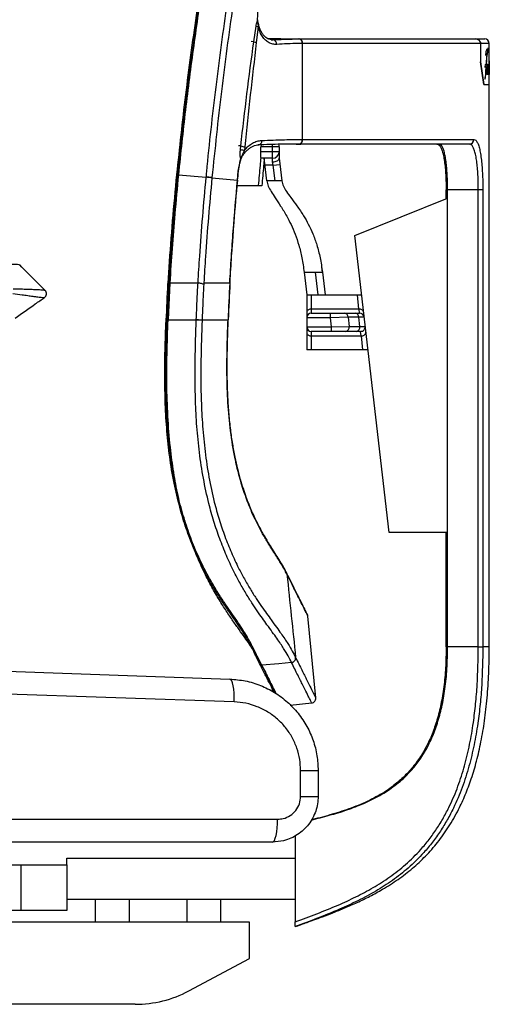
# Paper-space layout '_Right' of a CAD drawing. Units: millimetres. Extents: x -287 to 419, y -522 to 789.
# Drawn here: x 186 to 391, y -158 to 273 of the extents above; entities that cross this region are included whole.
import ezdxf

# ---------------------------------------------------------------- set-up
doc = ezdxf.new("R2010")
doc.units = ezdxf.units.MM

psp = doc.layouts.new('_Right')

# ---------------------------------------------------------------- linework, layer by layer
at = {"color": 7, "linetype": 'Continuous', "lineweight": 25}
for p, q in [((288.24, 263.49), (289.23, 270.33)), ((290.18, 270.01), (289.32, 263.19)), ((288.24, 263.49), (287.05, 263.6)), ((297.86, 264.73), (294.62, 264.73)), ((296.22, 264.41), (296.67, 264.38)), ((297.86, 264.73), (389.25, 264.73)), ((309.4, 262.73), (309.4, 220.73)), ((309.62, 262.73), (309.4, 262.73)), ((391.25, 262.73), (309.62, 262.73)), ((387.41, 262.73), (387.41, 254.73)), ((389.98, 259.86), (390.5, 259.86)), ((390.09, 260.08), (390.25, 260.08)), ((391.25, 255.88), (391.25, 262.73)), ((389.94, 258.54), (389.7, 258.54)), ((389.95, 255.36), (389.86, 253.74)), ((389.91, 254.66), (390.08, 254.66)), ((390.23, 258.34), (389.96, 258.54)), ((390.02, 253.52), (390.08, 254.66)), ((390.08, 254.66), (390.26, 258.04)), ((390.12, 258.42), (390.48, 258.42)), ((390.23, 258.34), (390.34, 258.27)), ((390.37, 258.25), (390.48, 258.42)), ((391.19, 253.58), (391.2, 254.58)), ((391.2, 254.58), (391.23, 254.58)), ((391.22, 250.1), (391.25, 255.88)), ((391.23, 254.58), (391.22, 253.58)), ((391.25, 255.88), (391.25, 255.88)), ((391.25, 255.17), (391.25, 253.58)), ((389.62, 253.4), (390.13, 253.4)), ((389.79, 252.66), (389.64, 250.36)), ((389.64, 250.34), (389.83, 250.34)), ((389.65, 253.52), (390.02, 253.52)), ((389.77, 252.7), (389.79, 252.66)), ((389.77, 252.42), (389.96, 252.42)), ((389.83, 250.34), (389.96, 252.42)), ((390.13, 253.44), (390.02, 253.52)), ((390.33, 253.9), (390.17, 253.41)), ((390.19, 249.83), (390.37, 253.37)), ((390.2, 250.06), (390.76, 250.06)), ((390.7, 250.74), (390.23, 250.74)), ((390.24, 250.95), (390.72, 250.95)), ((390.28, 251.7), (390.63, 251.7)), ((390.67, 252.62), (390.33, 252.62)), ((390.34, 252.89), (390.79, 252.89)), ((390.39, 250.74), (390.35, 250.06)), ((390.4, 253.58), (390.77, 253.58)), ((390.47, 252.62), (390.43, 251.7)), ((390.63, 251.7), (390.67, 252.62)), ((390.79, 252.89), (390.72, 250.95)), ((390.76, 250.06), (390.73, 249.34)), ((390.75, 249.83), (390.87, 253.37)), ((390.76, 250.1), (391.22, 250.1)), ((391.06, 252.64), (390.85, 252.64)), ((390.86, 252.89), (391.13, 252.89)), ((390.94, 252.64), (390.87, 250.1)), ((390.89, 253.58), (391.12, 253.58)), ((391, 250.1), (391.06, 252.64)), ((391.13, 252.89), (391.07, 250.1)), ((391.14, 250.1), (391.18, 252.64)), ((391.16, 252.64), (391.17, 253.58)), ((391.16, 252.64), (391.22, 252.64)), ((391.17, 253.58), (391.23, 253.58)), ((391.21, 252.64), (391.18, 250.1)), ((391.23, 253.58), (391.22, 252.64)), ((391.24, 253.58), (391.25, 253.58)), ((391.24, 252.64), (391.25, 252.64)), ((391.25, 252.43), (391.24, 249.35)), ((391.24, 252.43), (391.25, 252.43)), ((391.25, -1.27), (391.25, 252.64)), ((390.19, 249.34), (390.73, 249.34)), ((390.71, 249.14), (390.22, 249.14)), ((390.75, 249.76), (391, 249.76)), ((390.96, 249.14), (390.77, 249.14)), ((391.01, 249.35), (391.24, 249.35)), ((391.23, 249.14), (391.03, 249.14)), ((388.85, 244.73), (391.25, 244.73)), ((309.4, 220.73), (309.62, 220.73)), ((309.62, 220.73), (384.51, 220.73)), ((282.56, 217.9), (281.57, 217.99)), ((282.4, 216.38), (282.56, 217.9)), ((284.31, 217.5), (284.16, 215.99)), ((291.37, 217.37), (291.38, 217.5)), ((291.37, 212.88), (291.37, 217.37)), ((291.37, 215.5), (299.37, 215.5)), ((291.38, 217.5), (291.52, 218.41)), ((299.37, 217.5), (291.38, 217.5)), ((296.37, 210.92), (296.37, 218.55)), ((299.37, 217.5), (299.37, 212.47)), ((382.56, 218.73), (308.16, 218.73)), ((291.42, 212.78), (291.37, 212.88)), ((296.37, 212.5), (291.71, 212.5)), ((293.96, 202.57), (292.82, 212.5)), ((299.37, 212.5), (300.52, 202.57)), ((296.7, 209.5), (293.16, 209.5)), ((296.7, 209.5), (296.37, 210.92)), ((296.7, 209.5), (299.68, 209.85)), ((297.5, 202.57), (296.7, 209.5)), ((254.42, 205.36), (254.41, 205.32)), ((254.41, 205.32), (254.92, 205.32)), ((254.92, 205.32), (254.91, 205.3)), ((255.26, 205.32), (267.39, 204.22)), ((269.92, 204), (269.91, 203.93)), ((269.92, 204), (281.06, 202.99)), ((281.03, 202.99), (281.21, 204.86)), ((281.15, 202.98), (281.32, 204.82)), ((297.5, 202.57), (293.96, 202.57)), ((372.37, 194.73), (372.37, 198.73)), ((373.01, -1.27), (373.01, 198.73)), ((388.41, 198.73), (373.01, 198.73)), ((386.43, -1.27), (386.43, 198.73)), ((388.41, 198.73), (388.41, -1.27)), ((332.37, 178.73), (373.01, 194.99)), ((347.37, 48.73), (332.37, 178.73)), ((251, 164.84), (250.54, 157.65)), ((251.51, 164.84), (251, 164.84)), ((318.22, 162.67), (317.95, 164.8)), ((310.22, 162.67), (311.37, 152.73)), ((310.22, 162.67), (318.22, 162.67)), ((316.35, 152.73), (315.2, 162.67)), ((318.22, 162.67), (319.37, 152.73)), ((251.45, 157.98), (250.72, 141.82)), ((251.48, 157.98), (263.84, 157.98)), ((266.37, 157.98), (266.31, 157.33)), ((266.37, 157.98), (277.71, 157.98)), ((277.7, 157.92), (277.79, 157.91)), ((277.71, 157.98), (277.79, 157.96)), ((277.83, 157.91), (277.83, 157.96)), ((311.37, 152.73), (311.37, 128.73)), ((311.37, 152.73), (335.37, 152.73)), ((313.37, 152.73), (313.37, 144.73)), ((334.23, 146.52), (333.52, 152.73)), ((334.23, 146.52), (313.37, 146.52)), ((334.28, 146.52), (334.23, 146.52)), ((334.51, 144.73), (334.28, 146.52)), ((321.76, 142.73), (311.37, 142.73)), ((313.37, 144.73), (334.51, 144.73)), ((321.76, 142.73), (321.76, 144.73)), ((329.46, 142.91), (321.76, 142.73)), ((322.23, 138.73), (321.76, 142.73)), ((329.46, 142.91), (329.92, 138.91)), ((334.15, 142.91), (329.46, 142.91)), ((336.5, 142.96), (334.15, 142.91)), ((334.61, 138.91), (334.15, 142.91)), ((250.72, 141.82), (263.07, 141.82)), ((263.07, 141.82), (263.07, 141.92)), ((265.6, 141.82), (265.59, 141.72)), ((265.6, 141.82), (276.95, 141.82)), ((276.95, 141.77), (276.95, 141.82)), ((276.95, 141.82), (277.03, 141.82)), ((276.95, 141.77), (277.03, 141.77)), ((277.02, 141.77), (277.02, 141.82)), ((277.04, 141.77), (277.04, 141.82)), ((311.37, 138.73), (322.23, 138.73)), ((322.23, 138.73), (329.92, 138.91)), ((322.23, 136.73), (322.23, 138.73)), ((329.92, 138.91), (334.61, 138.91)), ((334.61, 138.91), (336.96, 138.96)), ((334.97, 136.73), (313.37, 136.73)), ((313.37, 136.73), (313.37, 128.73)), ((313.37, 134.73), (335.23, 134.73)), ((335.23, 134.73), (334.97, 136.73)), ((335.27, 134.73), (335.23, 134.73)), ((335.96, 128.73), (335.27, 134.73)), ((338.14, 128.73), (311.37, 128.73)), ((256.17, 58.44), (256.64, 58.44)), ((373.01, 48.73), (347.37, 48.73)), ((372.37, -1.27), (372.37, 48.73)), ((302.66, 30.59), (302.45, 31.27)), ((302.71, 30.48), (302.51, 31.16)), ((302.58, 31.18), (302.53, 31.29)), ((315.36, -23.69), (311.88, 12.14)), ((386.43, -1.27), (372.37, -1.27)), ((304.73, -8.23), (304.71, -8.18)), ((306.52, -6.02), (306.54, -6.06)), ((110.38, -9.57), (277.77, -15.42)), ((291.18, -9.39), (291.73, -9.39)), ((279.6, -25.41), (110.39, -19.54)), ((304.16, -26.79), (313.64, -25.87)), ((308.71, -66.77), (308.71, -55.4)), ((308.71, -55.4), (316.37, -55.4)), ((316.37, -55.4), (316.37, -66.77)), ((308.71, -66.77), (316.37, -66.77)), ((101.37, -76.77), (298.66, -76.77)), ((306.37, -84.02), (306.37, -121.72)), ((296.37, -86.77), (101.37, -86.77)), ((206.37, -96.77), (206.37, -93.77)), ((206.37, -93.77), (306.37, -93.77)), ((153.04, -96.77), (206.38, -96.77)), ((186.38, -116.77), (186.38, -96.77)), ((206.38, -96.77), (206.38, -116.77)), ((206.38, -111.77), (306.37, -111.77)), ((218.87, -111.77), (218.87, -121.77)), ((233.87, -121.77), (233.87, -111.77)), ((258.87, -111.77), (258.87, -121.77)), ((273.87, -121.77), (273.87, -111.77)), ((206.38, -116.77), (159.7, -116.77)), ((286.37, -121.77), (146.37, -121.77)), ((286.37, -137.77), (286.37, -121.77)), ((259.76, -151.92), (286.37, -137.77)), ((236.29, -157.77), (136.37, -157.77))]:
    psp.add_line(p, q, dxfattribs=at)
at = {"color": 7, "linetype": 'Continuous', "lineweight": 25, "flags": 128}
for points in [[(387.41, 254.73), (388.17, 249.74), (388.85, 244.73)], [(388.85, 244.73), (388.17, 249.74), (387.41, 254.73)], [(299.37, 217.5), (299.31, 218.09), (299.15, 218.63)], [(306.8, 218.72), (308.79, 218.73), (308.79, 218.73), (308.79, 218.73)], [(281.21, 204.86), (281.29, 204.84), (281.31, 204.82)], [(277.71, 157.92), (277.71, 157.97), (277.71, 157.98)], [(304.73, -8.23), (299.24, -8.72), (291.75, -9.39)], [(279.6, -25.41), (279.63, -23.47), (279.57, -21.61), (279.42, -19.89), (279.2, -18.37), (278.92, -17.13), (278.57, -16.2), (278.18, -15.62), (277.77, -15.42)], [(296.37, -86.77), (296.82, -86.58), (297.24, -86.01), (297.64, -85.08), (297.99, -83.84), (298.27, -82.32), (298.48, -80.59), (298.61, -78.72), (298.66, -76.77)]]:
    psp.add_lwpolyline(points, dxfattribs=at)
at = {"color": 7, "linetype": 'Continuous', "lineweight": 25}
for centre, radius, start, end in [((298.84, 273.06), 8.94, 182.2523, 189.9542), ((292.74, 279.05), 9.39, 248.1096, 254.2418), ((292.18, 275.23), 12.38, 251.4454, 256.653), ((296.39, 262.49), 1.91, 354.9978, 81.3159), ((307.62, 262.97), 1.8, 352.5381, 79.691), ((307.84, 262.97), 1.8, 352.5166, 79.7183), ((389.25, 262.73), 2, 0, 90), ((290, 220.11), 1.74, 274.9273, 6.8981), ((307.62, 220.5), 1.79, 280.321, 7.5209), ((307.84, 220.5), 1.8, 280.2817, 7.4834), ((382.54, 220.71), 1.98, 270.6532, 0.6386), ((287.18, 233.75), 18.01, 254.6042, 260.3616), ((287.29, 234.58), 17.34, 254.1714, 260.108), ((296.37, 215.5), 3, 270, 0), ((290.51, 209.83), 8.37, 149.7644, 163.062), ((1535.1, 91.5), 1286.27, 177.05181, 177.76728), ((1535.1, 91.5), 1285.77, 177.05064, 177.76728), ((1523.54, 91.97), 1247.59, 176.97012, 177.7101), ((1523.54, 91.97), 1247.48, 176.97012, 177.7101), ((195.5, 153.23), 2, 305.1553, 44.8447), ((313.37, 142.73), 2, 90, 180), ((327.69, 142.98), 1.76, 357.5115, 82.1615), ((332.39, 142.98), 1.76, 357.5115, 82.1615), ((334.51, 142.73), 2, 6.5819, 90), ((313.37, 138.73), 2, 180, 270), ((328.09, 138.57), 1.86, 279.4382, 10.6109), ((332.78, 138.57), 1.86, 279.4382, 10.6109), ((334.97, 138.73), 2, 270, 6.5819), ((309.89, 11.95), 2, 5.5577, 26.5991), ((313.37, -23.89), 2, 275.5025, 5.552), ((236.29, -107.77), 50, 270, 298)]:
    psp.add_arc(centre, radius, start, end, dxfattribs=at)
for points, knots in [([(307.54, 480.87), (304.4, 469.58), (298.14, 446.99), (289.62, 412.86), (281.79, 378.57), (274.72, 344.16), (268.42, 309.65), (262.91, 275.02), (258.14, 240.26), (255.66, 216.98), (254.42, 205.35)], [0, 0, 0, 0, 0.125139, 0.250333, 0.375473, 0.500671, 0.625372, 0.750073, 0.875037, 1, 1, 1, 1]), ([(308.02, 480.74), (304.89, 469.44), (298.62, 446.85), (290.11, 412.73), (282.27, 378.44), (275.21, 344.04), (268.91, 309.54), (263.4, 274.94), (258.64, 240.2), (256.16, 216.95), (254.92, 205.32)], [0, 0, 0, 0, 0.12519, 0.250433, 0.375623, 0.500872, 0.625523, 0.750174, 0.875087, 1, 1, 1, 1]), ([(308.49, 482.38), (305.99, 473.4), (300.98, 455.46), (294.02, 428.29), (287.46, 400.92), (281.35, 373.34), (275.73, 345.65), (270.59, 317.81), (265.95, 289.85), (261.83, 261.76), (258.2, 233.59), (256.24, 214.74), (255.26, 205.32)], [0, 0, 0, 0, 0.098908, 0.197844, 0.297793, 0.397742, 0.497812, 0.597882, 0.698341, 0.798799, 0.8994, 1, 1, 1, 1]), ([(267.4, 204.31), (267.48, 205.08), (268.74, 218.23), (271.55, 243.73), (276.57, 280.7), (282.01, 314.46), (287.6, 345.04), (293.77, 375.66), (301.28, 409.32), (310.31, 445.99), (317.02, 470.25), (320.38, 482.38)], [0, 0, 0, 0, 0.008209, 0.139826, 0.271465, 0.403085, 0.501754, 0.600423, 0.733608, 0.866813, 1, 1, 1, 1]), ([(322.81, 481.61), (322.69, 481.19), (319.18, 468.81), (312.57, 444.41), (303.64, 408.24), (296.21, 374.91), (290.09, 344.49), (284.45, 313.71), (278.96, 279.49), (273.82, 241.81), (271.22, 216.6), (269.92, 204)], [0, 0, 0, 0, 0.004689, 0.136325, 0.267976, 0.39961, 0.498279, 0.596949, 0.731293, 0.865658, 1, 1, 1, 1]), ([(289.91, 272.71), (289.91, 273.49), (289.9, 275.15), (290.07, 277.87), (290.32, 279.78), (290.44, 280.75)], [0, 0, 0, 0, 0.301531, 0.645769, 1, 1, 1, 1]), ([(289.23, 270.33), (289.29, 270.66), (289.4, 271.31), (289.6, 272.11), (289.79, 272.55), (289.88, 272.67), (289.91, 272.71)], [0, 0, 0, 0, 0.354336, 0.711142, 0.91735, 1, 1, 1, 1]), ([(289.91, 272.71), (289.98, 272.86), (290.06, 273.02), (290.02, 273.16), (290.02, 273.17)], [0, 0, 0, 0, 0.961461, 1, 1, 1, 1]), ([(290.04, 271.52), (290.03, 271.52), (290.03, 271.51), (290.03, 271.5), (290.02, 271.49), (290.02, 271.43), (290.02, 271.2), (290.07, 270.71), (290.14, 270.28), (290.18, 270.01)], [0, 0, 0, 0, 0.008099, 0.01621, 0.027245, 0.047566, 0.117264, 0.450055, 1, 1, 1, 1]), ([(290.2, 271.66), (290.19, 271.68), (290.04, 272.16), (290.04, 272.68), (290.04, 273.17)], [0, 0, 0, 0, 0.057837, 1, 1, 1, 1]), ([(290.17, 271.65), (290.18, 271.64), (290.22, 271.59), (290.12, 271.55), (290.04, 271.52)], [0, 0, 0, 0, 0.2030007, 1, 1, 1, 1]), ([(296.24, 264.4), (296.13, 264.39), (295.63, 264.36), (294.85, 264.59), (293.89, 265.05), (292.98, 265.79), (292.12, 266.81), (291.35, 268.1), (290.73, 269.63), (290.34, 270.83), (290.22, 271.56), (290.2, 271.66)], [0, 0, 0, 0, 0.044634, 0.196177, 0.331092, 0.45965, 0.595802, 0.727176, 0.853633, 0.979988, 1, 1, 1, 1]), ([(298.29, 262.33), (297.7, 262.33), (296.53, 262.35), (294.86, 263), (293.33, 264.11), (292.01, 265.68), (290.94, 267.65), (290.4, 269.19), (290.19, 270), (290.18, 270.01)], [0, 0, 0, 0, 0.168535, 0.337033, 0.505826, 0.674568, 0.836881, 0.999167, 1, 1, 1, 1]), ([(282.56, 217.9), (283.41, 225.51), (285.13, 240.73), (287.2, 255.91), (288.24, 263.49)], [0, 0, 0, 0, 0.5000872, 1, 1, 1, 1]), ([(289.32, 263.19), (288.42, 255.58), (286.62, 240.36), (285.08, 225.12), (284.31, 217.5)], [0, 0, 0, 0, 0.500072, 1, 1, 1, 1]), ([(300.08, 264.73), (298.43, 264.73), (296.55, 264.73), (294.83, 264.73), (294.62, 264.73)], [0, 0, 0, 0, 0.877884, 1, 1, 1, 1]), ([(295.89, 264.39), (295.9, 264.39), (296.16, 264.39), (296.42, 264.38), (296.67, 264.38)], [0, 0, 0, 0, 0.044979, 1, 1, 1, 1]), ([(296.67, 264.38), (298.2, 264.46), (301.24, 264.62), (305.08, 264.72), (307.38, 264.73), (307.94, 264.73)], [0, 0, 0, 0, 0.430635, 0.862491, 1, 1, 1, 1]), ([(307.94, 264.73), (308.01, 264.73), (308.09, 264.73), (308.16, 264.73), (308.16, 264.73)], [0, 0, 0, 0, 0.999811, 1, 1, 1, 1]), ([(387.41, 262.73), (387.39, 262.95), (387.34, 263.4), (387, 263.99), (386.5, 264.45), (385.93, 264.69), (385.54, 264.72), (385.38, 264.73)], [0, 0, 0, 0, 0.211279, 0.422516, 0.634948, 0.84995, 1, 1, 1, 1]), ([(385.38, 264.73), (385.45, 264.73), (385.74, 264.72), (386.26, 264.58), (386.83, 264.18), (387.24, 263.62), (387.4, 263.11), (387.41, 262.81), (387.41, 262.73)], [0, 0, 0, 0, 0.061141, 0.279917, 0.498185, 0.714351, 0.927788, 1, 1, 1, 1]), ([(309.4, 262.73), (309.4, 262.73), (308.85, 262.73), (306.6, 262.72), (302.82, 262.61), (299.8, 262.42), (298.29, 262.33)], [0, 0, 0, 0, 0.000003, 0.136777, 0.5677, 1, 1, 1, 1]), ([(390.07, 260.06), (390, 259.95), (389.86, 259.73), (389.7, 258.69), (389.62, 257.84), (389.59, 257.56)], [0, 0, 0, 0, 0.399584, 0.799182, 1, 1, 1, 1]), ([(390.17, 260.1), (390.15, 260.11), (390.12, 260.12), (390.09, 260.08), (390.07, 260.06)], [0, 0, 0, 0, 0.421501, 1, 1, 1, 1]), ([(390.25, 260.08), (390.25, 260.07), (390.34, 259.93), (390.43, 259.89), (390.5, 259.86)], [0, 0, 0, 0, 0.069156, 1, 1, 1, 1]), ([(390.48, 258.42), (390.51, 258.54), (390.59, 258.84), (390.67, 259.7), (390.71, 260.51), (390.73, 260.78)], [0, 0, 0, 0, 0.303329, 0.768355, 1, 1, 1, 1]), ([(390.5, 259.86), (390.52, 259.88), (390.61, 259.96), (390.68, 260.35), (390.73, 260.78), (390.73, 260.78)], [0, 0, 0, 0, 0.238343, 0.993994, 1, 1, 1, 1]), ([(389.96, 258.54), (389.89, 258.5), (389.76, 258.44), (389.64, 257.82), (389.59, 257.56)], [0, 0, 0, 0, 0.574318, 1, 1, 1, 1]), ([(390.26, 258.04), (390.2, 257.78), (390.09, 257.25), (390, 256.12), (389.96, 255.45), (389.95, 255.36)], [0, 0, 0, 0, 0.465706, 0.931447, 1, 1, 1, 1]), ([(389.64, 250.36), (389.57, 249.48), (389.46, 248.23), (389.31, 247.42), (389.26, 247.18)], [0, 0, 0, 0, 0.700603, 1, 1, 1, 1]), ([(389.26, 247.18), (389.35, 247.32), (389.53, 247.61), (389.72, 248.84), (389.8, 249.91), (389.83, 250.34)], [0, 0, 0, 0, 0.374795, 0.74965, 1, 1, 1, 1]), ([(389.42, 252.2), (389.46, 252.57), (389.55, 253.3), (389.71, 253.81), (389.81, 253.76), (389.86, 253.74)], [0, 0, 0, 0, 0.351559, 0.703074, 1, 1, 1, 1]), ([(389.42, 252.2), (389.48, 252.45), (389.56, 252.8), (389.64, 252.74), (389.67, 252.72)], [0, 0, 0, 0, 0.695676, 1, 1, 1, 1]), ([(390.33, 253.9), (390.3, 253.55), (390.24, 252.85), (390.11, 252.29), (390.01, 252.37), (389.96, 252.42)], [0, 0, 0, 0, 0.323117, 0.646201, 1, 1, 1, 1]), ([(390.4, 253.58), (390.39, 253.57), (390.38, 253.56), (390.37, 253.49), (390.37, 253.41), (390.37, 253.37)], [0, 0, 0, 0, 0.3371039, 0.6742221, 1, 1, 1, 1]), ([(390.7, 250.74), (390.7, 250.74), (390.71, 250.75), (390.72, 250.83), (390.72, 250.91), (390.72, 250.95)], [0, 0, 0, 0, 0.337337, 0.674684, 1, 1, 1, 1]), ([(390.77, 253.58), (390.78, 253.57), (390.78, 253.56), (390.79, 253.49), (390.79, 253.37), (390.8, 253.23), (390.8, 253.08), (390.8, 252.96), (390.79, 252.9), (390.79, 252.89)], [0, 0, 0, 0, 0.15796, 0.315925, 0.473772, 0.631387, 0.788795, 0.946103, 1, 1, 1, 1]), ([(390.89, 253.58), (390.89, 253.58), (390.89, 253.58), (390.88, 253.54), (390.87, 253.46), (390.87, 253.39), (390.87, 253.37)], [0, 0, 0, 0, 0.11368, 0.445777, 0.777816, 1, 1, 1, 1]), ([(391.13, 252.89), (391.13, 252.89), (391.13, 252.93), (391.13, 253.02), (391.13, 253.15), (391.13, 253.28), (391.13, 253.42), (391.12, 253.52), (391.12, 253.57), (391.12, 253.58), (391.12, 253.58)], [0, 0, 0, 0, 0.010064, 0.167602, 0.266157, 0.42363, 0.581102, 0.7386, 0.896157, 1, 1, 1, 1]), ([(391.25, 252.43), (391.25, 252.43), (391.25, 252.47), (391.25, 252.55), (391.25, 252.63), (391.25, 252.63), (391.25, 252.64)], [0, 0, 0, 0, 0.014001, 0.346171, 0.678342, 1, 1, 1, 1]), ([(390.19, 249.83), (390.18, 249.79), (390.18, 249.7), (390.18, 249.54), (390.18, 249.39), (390.19, 249.27), (390.2, 249.18), (390.21, 249.14), (390.22, 249.14), (390.22, 249.14)], [0, 0, 0, 0, 0.157173, 0.314355, 0.471363, 0.628476, 0.786007, 0.944077, 1, 1, 1, 1]), ([(390.73, 249.34), (390.73, 249.3), (390.73, 249.22), (390.72, 249.15), (390.71, 249.14), (390.71, 249.14)], [0, 0, 0, 0, 0.345316, 0.690614, 1, 1, 1, 1]), ([(390.75, 249.83), (390.75, 249.81), (390.75, 249.75), (390.75, 249.64), (390.75, 249.48), (390.75, 249.34), (390.76, 249.23), (390.77, 249.15), (390.77, 249.14), (390.77, 249.14)], [0, 0, 0, 0, 0.052985, 0.211589, 0.369989, 0.52833, 0.686783, 0.845467, 1, 1, 1, 1]), ([(391, 249.76), (391, 249.67), (390.99, 249.48), (390.98, 249.27), (390.97, 249.15), (390.96, 249.14), (390.96, 249.14)], [0, 0, 0, 0, 0.245437, 0.510821, 0.776414, 1, 1, 1, 1]), ([(391, 249.76), (391, 249.72), (391, 249.61), (391, 249.43), (391.01, 249.26), (391.02, 249.15), (391.02, 249.12), (391.03, 249.13), (391.03, 249.14)], [0, 0, 0, 0, 0.1043207, 0.3005242, 0.4967988, 0.6932167, 0.8897795, 1, 1, 1, 1]), ([(391.24, 249.35), (391.24, 249.34), (391.24, 249.28), (391.23, 249.2), (391.23, 249.15), (391.23, 249.14), (391.23, 249.14)], [0, 0, 0, 0, 0.117941, 0.449792, 0.781655, 1, 1, 1, 1]), ([(284.16, 215.99), (284.7, 216.61), (285.8, 217.85), (287.66, 219.17), (289.65, 220.08), (291.03, 220.24), (291.73, 220.32)], [0, 0, 0, 0, 0.241464, 0.489828, 0.741325, 1, 1, 1, 1]), ([(291.73, 220.32), (295.01, 220.44), (300.77, 220.66), (306.77, 220.73), (309.4, 220.73), (309.4, 220.73)], [0, 0, 0, 0, 0.57028, 0.999998, 1, 1, 1, 1]), ([(384.51, 220.73), (384.78, 220.67), (385.31, 220.55), (386.02, 219.57), (386.65, 218.01), (387.19, 215.89), (387.63, 213.27), (387.97, 210.25), (388.21, 206.91), (388.38, 203.06), (388.4, 200.27), (388.41, 198.73)], [0, 0, 0, 0, 0.109864, 0.219717, 0.329513, 0.439296, 0.547286, 0.655268, 0.761531, 0.86779, 1, 1, 1, 1]), ([(282.5, 212.27), (282.44, 212.48), (282.31, 212.97), (282.24, 214.25), (282.3, 215.44), (282.38, 216.22), (282.4, 216.38)], [0, 0, 0, 0, 0.213003, 0.474695, 0.890907, 1, 1, 1, 1]), ([(284.16, 215.99), (283.86, 215.48), (283.55, 214.94), (283.31, 214.27), (283.28, 214.19), (283.27, 214.14), (283.26, 214.09), (283.26, 214.07), (283.27, 214.05), (283.27, 214.05), (283.28, 214.04)], [0, 0, 0, 0, 0.853504, 0.894674, 0.92308, 0.954198, 0.967504, 0.98096, 0.990148, 1, 1, 1, 1]), ([(283.46, 213.79), (283.61, 214.02), (284.08, 214.76), (284.98, 215.77), (286.15, 216.82), (287.36, 217.61), (288.62, 218.12), (289.59, 218.37), (290.14, 218.35), (290.27, 218.35)], [0, 0, 0, 0, 0.074509, 0.240593, 0.410547, 0.583886, 0.760007, 0.945994, 1, 1, 1, 1]), ([(307.94, 218.73), (305.33, 218.71), (299.26, 218.67), (293.46, 218.48), (290.15, 218.38)], [0, 0, 0, 0, 0.4300244, 1, 1, 1, 1]), ([(308.16, 218.73), (308.16, 218.73), (308.09, 218.73), (308.01, 218.73), (307.94, 218.73)], [0, 0, 0, 0, 0.000191, 1, 1, 1, 1]), ([(368.31, 218.73), (368.58, 218.67), (369.12, 218.56), (369.85, 217.66), (370.51, 216.24), (371.07, 214.29), (371.53, 211.88), (371.89, 209.12), (372.15, 206.07), (372.33, 202.6), (372.36, 200.1), (372.37, 198.73)], [0, 0, 0, 0, 0.110262, 0.220513, 0.330871, 0.441218, 0.549633, 0.658041, 0.764403, 0.870762, 1, 1, 1, 1]), ([(373.01, 198.73), (373, 199.85), (372.98, 202.07), (372.85, 205.32), (372.64, 208.38), (372.34, 211.17), (371.95, 213.61), (371.48, 215.65), (370.91, 217.2), (370.19, 218.45), (369.6, 218.63), (369.25, 218.73)], [0, 0, 0, 0, 0.105393, 0.210787, 0.316164, 0.421543, 0.527273, 0.63301, 0.73987, 0.84674, 1, 1, 1, 1]), ([(386.43, 198.73), (386.42, 200.13), (386.4, 202.64), (386.23, 206.15), (385.99, 209.17), (385.65, 211.93), (385.22, 214.31), (384.69, 216.25), (384.06, 217.66), (383.35, 218.56), (382.83, 218.68), (382.56, 218.73)], [0, 0, 0, 0, 0.132416, 0.237235, 0.345153, 0.451527, 0.561093, 0.669156, 0.78046, 0.888679, 1, 1, 1, 1]), ([(281.21, 204.86), (281.31, 205.8), (281.52, 207.69), (281.98, 210.18), (282.35, 211.64), (282.5, 212.27)], [0, 0, 0, 0, 0.358717, 0.727862, 1, 1, 1, 1]), ([(281.31, 204.82), (281.31, 204.84), (281.37, 205.6), (281.56, 207.08), (281.91, 209.2), (282.23, 210.73), (282.44, 211.48), (282.48, 211.63)], [0, 0, 0, 0, 0.009006, 0.31436, 0.62153, 0.927334, 1, 1, 1, 1]), ([(282.47, 211.63), (282.47, 211.65), (282.53, 211.84), (282.51, 212.07), (282.5, 212.27)], [0, 0, 0, 0, 0.107571, 1, 1, 1, 1]), ([(282.49, 211.65), (282.61, 212.09), (282.84, 212.86), (283.28, 213.51), (283.47, 213.79)], [0, 0, 0, 0, 0.566107, 1, 1, 1, 1]), ([(283.28, 214.04), (283.35, 214), (283.48, 213.92), (283.45, 213.84), (283.44, 213.81)], [0, 0, 0, 0, 0.591947, 1, 1, 1, 1]), ([(290.3, 200.5), (290.3, 200.5), (290.3, 200.54), (290.56, 203.5), (290.92, 207.6), (291.31, 211.65), (291.42, 212.78)], [0, 0, 0, 0, 0.000005, 0.009337, 0.723457, 1, 1, 1, 1]), ([(291.71, 212.5), (291.63, 212.53), (291.53, 212.57), (291.43, 212.75), (291.42, 212.78)], [0, 0, 0, 0, 0.794017, 1, 1, 1, 1]), ([(292.82, 212.5), (292.71, 211.42), (292.34, 207.42), (291.98, 203.42), (291.73, 200.5), (291.73, 200.5)], [0, 0, 0, 0, 0.27043, 0.999995, 1, 1, 1, 1]), ([(296.37, 210.92), (296.38, 210.92), (296.6, 210.93), (297.16, 210.98), (298, 211.18), (298.76, 211.54), (299.27, 211.98), (299.34, 212.3), (299.37, 212.47)], [0, 0, 0, 0, 0.005332, 0.142741, 0.357162, 0.571385, 0.785695, 1, 1, 1, 1]), ([(299.37, 212.47), (299.37, 212.48), (299.37, 212.5), (299.37, 212.5), (299.37, 212.5)], [0, 0, 0, 0, 0.68632, 1, 1, 1, 1]), ([(254.41, 205.32), (253.77, 198.58), (252.48, 185.1), (251.5, 171.59), (251, 164.84)], [0, 0, 0, 0, 0.499946, 1, 1, 1, 1]), ([(255.25, 205.32), (254.72, 199.6), (253.71, 188.85), (252.44, 173.08), (251.79, 163.01), (251.47, 157.98)], [0, 0, 0, 0, 0.363222, 0.681577, 1, 1, 1, 1]), ([(254.91, 205.31), (254.27, 198.57), (252.98, 185.09), (252, 171.59), (251.51, 164.84)], [0, 0, 0, 0, 0.499946, 1, 1, 1, 1]), ([(263.83, 157.98), (264.07, 161.89), (264.64, 171.57), (265.83, 186.98), (266.87, 198.48), (267.38, 204.23)], [0, 0, 0, 0, 0.2533, 0.626973, 1, 1, 1, 1]), ([(269.9, 203.94), (269.39, 198.19), (268.35, 186.71), (267.17, 171.4), (266.6, 161.81), (266.37, 157.98)], [0, 0, 0, 0, 0.375407, 0.750392, 1, 1, 1, 1]), ([(277.71, 157.98), (277.94, 161.76), (278.4, 169.3), (279.44, 184.31), (280.43, 195.53), (281.09, 202.99)], [0, 0, 0, 0, 0.251247, 0.502526, 1, 1, 1, 1]), ([(277.83, 157.95), (277.86, 158.57), (278.09, 162.92), (278.66, 171.81), (279.71, 186.13), (280.59, 196.79), (281.19, 202.9), (281.19, 202.97)], [0, 0, 0, 0, 0.041208, 0.28927, 0.591322, 0.995639, 1, 1, 1, 1]), ([(281.03, 202.99), (281.11, 202.98), (281.2, 202.97), (281.13, 202.98), (281.12, 202.98)], [0, 0, 0, 0, 0.980291, 1, 1, 1, 1]), ([(293.96, 202.57), (294.13, 201.81), (294.5, 200.17), (295.88, 197.78), (297.74, 194.92), (300.12, 191.43), (302.5, 187.54), (304.61, 183.43), (306.42, 179.18), (308.03, 174.31), (309.39, 168.75), (309.94, 164.77), (310.22, 162.67)], [0, 0, 0, 0, 0.053332, 0.115174, 0.187877, 0.288502, 0.406026, 0.50113, 0.60657, 0.723681, 0.854155, 1, 1, 1, 1]), ([(300.52, 202.57), (300.48, 202.57), (300.41, 202.57), (300.03, 202.57), (299.57, 202.57), (298.95, 202.57), (298.2, 202.57), (297.74, 202.57), (297.5, 202.57)], [0, 0, 0, 0, 0.2417947, 0.3684999, 0.49877, 0.7089077, 0.8444354, 1, 1, 1, 1]), ([(300.52, 202.57), (300.7, 201.8), (301.1, 200.14), (302.61, 197.77), (304.65, 194.95), (307.27, 191.5), (309.87, 187.65), (312.19, 183.55), (314.17, 179.3), (315.91, 174.41), (317.37, 168.81), (317.93, 164.79), (318.22, 162.67)], [0, 0, 0, 0, 0.052916, 0.114943, 0.188489, 0.290452, 0.409021, 0.504394, 0.609594, 0.725976, 0.855366, 1, 1, 1, 1]), ([(290.3, 200.5), (289.39, 200.5), (287.57, 200.5), (284.4, 200.5), (281.96, 200.5), (280.97, 200.5)], [0, 0, 0, 0, 0.374432, 0.748036, 1, 1, 1, 1]), ([(291.73, 200.5), (291.67, 200.5), (291.55, 200.5), (290.72, 200.5), (290.3, 200.5)], [0, 0, 0, 0, 0.495475, 1, 1, 1, 1]), ([(277.83, 157.93), (277.87, 158.55), (278.09, 162.9), (278.56, 170.33), (279.07, 177.13), (279.3, 180.21)], [0, 0, 0, 0, 0.0833613, 0.585019, 1, 1, 1, 1]), ([(173.49, 164.74), (174.46, 164.93), (176.4, 165.32), (179.29, 165.78), (181.94, 166.1), (184.1, 166.21), (185.37, 166.09), (185.68, 165.89), (185.81, 165.82)], [0, 0, 0, 0, 0.162811, 0.325454, 0.517346, 0.694091, 0.879088, 1, 1, 1, 1]), ([(196.92, 154.64), (195.77, 155.8), (192.06, 159.53), (188.36, 163.25), (185.81, 165.82)], [0, 0, 0, 0, 0.311254, 1, 1, 1, 1]), ([(251.51, 164.84), (251.42, 163.49), (251.25, 161.08), (251.11, 158.66), (251.04, 157.6)], [0, 0, 0, 0, 0.55997, 1, 1, 1, 1]), ([(196.92, 154.64), (196.87, 154.66), (196.73, 154.71), (195.63, 154.81), (193.77, 154.91), (191.68, 155), (189.56, 155.08), (186.6, 155.18), (184.33, 155.24), (182.93, 155.27)], [0, 0, 0, 0, 0.09925, 0.265027, 0.428985, 0.530184, 0.65704, 0.787403, 1, 1, 1, 1]), ([(263.07, 141.92), (263.18, 144.61), (263.4, 149.97), (263.67, 155.32), (263.81, 157.98)], [0, 0, 0, 0, 0.502263, 1, 1, 1, 1]), ([(266.31, 157.33), (266.2, 157.38), (265.98, 157.48), (265.34, 157.64), (264.58, 157.81), (264.06, 157.93), (263.81, 157.98)], [0, 0, 0, 0, 0.249995, 0.499993, 0.749994, 1, 1, 1, 1]), ([(266.31, 157.33), (266.18, 154.85), (265.92, 149.68), (265.71, 144.51), (265.6, 141.82)], [0, 0, 0, 0, 0.480954, 1, 1, 1, 1]), ([(182.76, 153.4), (184.15, 153.19), (186.38, 152.86), (189.32, 152.44), (191.42, 152.15), (193.5, 151.87), (195.36, 151.65), (196.45, 151.56), (196.6, 151.58), (196.66, 151.59)], [0, 0, 0, 0, 0.212598, 0.341303, 0.469813, 0.571012, 0.734971, 0.900749, 1, 1, 1, 1]), ([(183.77, 142.52), (186.73, 144.6), (191.02, 147.63), (195.32, 150.65), (196.66, 151.59)], [0, 0, 0, 0, 0.688746, 1, 1, 1, 1]), ([(313.37, 146.52), (313.15, 146.5), (312.7, 146.47), (312.11, 146.19), (311.65, 145.79), (311.42, 145.34), (311.37, 145.04), (311.37, 144.92), (311.37, 144.91)], [0, 0, 0, 0, 0.211609, 0.423178, 0.635921, 0.85105, 0.99469, 1, 1, 1, 1]), ([(336.25, 145.14), (336.25, 145.15), (336.24, 145.21), (336.19, 145.46), (335.99, 145.85), (335.54, 146.23), (334.95, 146.49), (334.5, 146.51), (334.28, 146.52)], [0, 0, 0, 0, 0.005668, 0.088265, 0.318888, 0.54693, 0.773437, 1, 1, 1, 1]), ([(256.17, 58.44), (255.27, 61.93), (253.41, 69.21), (251.56, 80.3), (250.24, 91.8), (249.49, 103.56), (249.21, 115.88), (249.34, 128.63), (249.65, 137.25), (249.81, 141.61)], [0, 0, 0, 0, 0.129203, 0.269032, 0.402433, 0.54342, 0.691046, 0.843849, 1, 1, 1, 1]), ([(256.69, 58.44), (255.87, 61.58), (254.19, 68.09), (252.35, 78.4), (250.96, 89.47), (250.08, 101.47), (249.71, 114.29), (249.81, 127.8), (250.14, 136.96), (250.31, 141.59)], [0, 0, 0, 0, 0.1161643, 0.2410929, 0.374573, 0.5160759, 0.6719325, 0.8339625, 1, 1, 1, 1]), ([(291.75, -9.39), (291.42, -8.73), (290.76, -7.41), (289.58, -5.25), (288.15, -2.89), (286.42, -0.28), (284.35, 2.67), (281.94, 6.02), (279.21, 9.87), (276.23, 14.25), (273.06, 19.22), (269.81, 24.82), (266.53, 31.12), (263.34, 38.17), (260.33, 46), (257.6, 54.57), (255.23, 63.88), (253.28, 73.91), (251.69, 85.33), (250.6, 98.13), (250.12, 112.26), (250.19, 126.91), (250.54, 136.82), (250.72, 141.82)], [0, 0, 0, 0, 0.0511151, 0.1010983, 0.1490964, 0.1945613, 0.2372472, 0.2779206, 0.3161207, 0.3524716, 0.3877947, 0.423001, 0.4589698, 0.4971504, 0.537504, 0.5804429, 0.6262082, 0.6748962, 0.7264745, 0.7907524, 0.858336, 0.9284521, 1, 1, 1, 1]), ([(304.71, -8.18), (304.24, -7.25), (303.31, -5.4), (301.71, -2.61), (299.98, 0.02), (298.35, 2.35), (296.39, 5.07), (294.26, 8.01), (292, 11.12), (289.76, 14.32), (287.32, 17.97), (284.73, 22.11), (282.07, 26.71), (279.17, 32.19), (276.19, 38.62), (273.27, 45.97), (270.69, 53.57), (268.21, 62.4), (266.06, 72.45), (264.35, 83.72), (263.24, 95.07), (262.53, 108.55), (262.46, 124.15), (262.83, 135.93), (263.07, 141.82), (263.07, 141.82)], [0, 0, 0, 0, 0.070927, 0.141822, 0.179498, 0.217261, 0.254942, 0.292506, 0.32077, 0.349088, 0.377316, 0.406263, 0.435316, 0.464282, 0.502319, 0.540556, 0.578916, 0.617121, 0.670927, 0.724836, 0.77881, 0.832703, 0.91634, 1, 1, 1, 1, 1]), ([(265.59, 141.72), (265.39, 135.86), (264.97, 124.14), (265.06, 108.65), (265.74, 95.3), (266.82, 84.11), (268.48, 72.98), (270.59, 63.1), (273, 54.46), (275.5, 47.05), (278.35, 39.89), (281.27, 33.64), (284.1, 28.33), (286.71, 23.88), (289.26, 19.85), (291.66, 16.29), (293.88, 13.16), (296.11, 10.09), (298.23, 7.18), (300.18, 4.47), (301.79, 2.16), (303.52, -0.47), (305.11, -3.23), (306.06, -5.11), (306.52, -6.02), (306.52, -6.02)], [0, 0, 0, 0, 0.084319, 0.168616, 0.222471, 0.276405, 0.330275, 0.384041, 0.421705, 0.459524, 0.497219, 0.534711, 0.563169, 0.591715, 0.620157, 0.648239, 0.676411, 0.70453, 0.742402, 0.780393, 0.818469, 0.856457, 0.928212, 1, 1, 1, 1, 1]), ([(302.66, 30.59), (302.33, 31.24), (301.66, 32.55), (300.49, 34.6), (299.15, 36.73), (297.81, 38.83), (296.11, 41.48), (293.96, 44.91), (291.71, 48.78), (289.64, 52.74), (287.85, 56.48), (285.75, 61.37), (283.53, 67.52), (281.4, 74.9), (279.36, 83.96), (277.73, 94.71), (276.72, 107.14), (276.4, 119.6), (276.55, 131.15), (276.83, 138.54), (276.95, 141.77)], [0, 0, 0, 0, 0.069512, 0.138968, 0.179237, 0.219546, 0.259688, 0.303568, 0.34739, 0.37781, 0.408372, 0.43885, 0.490921, 0.543255, 0.595541, 0.680005, 0.764644, 0.849416, 0.934063, 1, 1, 1, 1]), ([(302.47, 31.27), (302.35, 31.5), (302.01, 32.19), (301.37, 33.41), (300.53, 34.85), (299.66, 36.25), (298.79, 37.63), (297.88, 39.06), (296.92, 40.58), (295.91, 42.2), (294.85, 43.92), (293.73, 45.76), (292.53, 47.8), (291.26, 50.08), (289.97, 52.54), (288.66, 55.17), (287.39, 57.98), (286.12, 61), (284.86, 64.32), (283.59, 68.01), (282.35, 72.1), (281.13, 76.72), (279.98, 81.89), (278.94, 87.61), (278.06, 93.85), (277.35, 100.7), (276.85, 108.15), (276.58, 116.24), (276.56, 125.09), (276.75, 133.69), (276.96, 139.35), (277.05, 141.77)], [0, 0, 0, 0, 0.024526, 0.072899, 0.117227, 0.152134, 0.182858, 0.210525, 0.235976, 0.259814, 0.28251, 0.303476, 0.325637, 0.347644, 0.369956, 0.392387, 0.414695, 0.437468, 0.462426, 0.48932, 0.518511, 0.550675, 0.58759, 0.627144, 0.670099, 0.717133, 0.768552, 0.823472, 0.883472, 0.9504, 1, 1, 1, 1]), ([(277.03, 141.77), (277.04, 141.77), (277.06, 141.77), (277.03, 141.77), (277.02, 141.77)], [0, 0, 0, 0, 0.613782, 1, 1, 1, 1]), ([(311.37, 136.34), (311.37, 136.33), (311.37, 136.21), (311.42, 135.91), (311.65, 135.46), (312.1, 135.06), (312.7, 134.78), (313.15, 134.75), (313.37, 134.73)], [0, 0, 0, 0, 0.005959, 0.146087, 0.361061, 0.57453, 0.787252, 1, 1, 1, 1]), ([(335.27, 134.73), (335.49, 134.76), (335.94, 134.82), (336.53, 135.12), (336.98, 135.55), (337.22, 136.05), (337.26, 136.4), (337.24, 136.56), (337.24, 136.57)], [0, 0, 0, 0, 0.202037, 0.404055, 0.606636, 0.810593, 0.994341, 1, 1, 1, 1]), ([(287.31, -1.66), (286.99, -1.02), (286.35, 0.24), (285.12, 2.47), (283.59, 5.03), (281.72, 7.9), (279.51, 11.09), (277.1, 14.56), (274.47, 18.44), (271.71, 22.73), (268.95, 27.37), (265.74, 33.28), (262.31, 40.61), (258.88, 49.36), (257.07, 55.41), (256.17, 58.44)], [0, 0, 0, 0, 0.073245, 0.146694, 0.219936, 0.292897, 0.358545, 0.42439, 0.489999, 0.555552, 0.62133, 0.686954, 0.791047, 0.895604, 1, 1, 1, 1]), ([(287.75, -1.43), (287.43, -0.79), (286.78, 0.5), (285.52, 2.77), (283.96, 5.38), (282.06, 8.3), (279.81, 11.54), (277.37, 15.05), (274.71, 18.97), (271.96, 23.29), (269.2, 27.94), (266.03, 33.8), (262.68, 41.01), (259.34, 49.57), (257.57, 55.48), (256.69, 58.44)], [0, 0, 0, 0, 0.073936, 0.14809, 0.222025, 0.29566, 0.361628, 0.4278, 0.493737, 0.559564, 0.625612, 0.691511, 0.794108, 0.89713, 1, 1, 1, 1]), ([(311.62, 12.96), (311.62, 12.97), (311.61, 12.99), (311.48, 13.24), (311.19, 13.81), (310.77, 14.67), (310.2, 15.8), (309.49, 17.22), (308.64, 18.92), (307.65, 20.9), (306.52, 23.15), (305.25, 25.69), (303.92, 28.35), (302.95, 30.3), (302.5, 31.2)], [0, 0, 0, 0, 0.046311, 0.134307, 0.222297, 0.31027, 0.398215, 0.48612, 0.573975, 0.66177, 0.749494, 0.837138, 0.924692, 1, 1, 1, 1]), ([(302.71, 30.48), (302.71, 30.48), (302.69, 30.52), (302.67, 30.55), (302.66, 30.59)], [0, 0, 0, 0, 0.0001073, 1, 1, 1, 1]), ([(302.71, 30.48), (303.35, 24.4), (304.62, 12.23), (305.89, 0.06), (306.52, -6.02)], [0, 0, 0, 0, 0.4999579, 1, 1, 1, 1]), ([(311.88, 12.14), (311.85, 12.2), (311.79, 12.32), (311.3, 13.31), (310.51, 14.89), (309.39, 17.12), (307.96, 19.99), (306.32, 23.27), (304.57, 26.76), (303.33, 29.24), (302.71, 30.48)], [0, 0, 0, 0, 0.131231, 0.262489, 0.393721, 0.525888, 0.658082, 0.790249, 0.895098, 1, 1, 1, 1]), ([(291.18, -9.39), (290.62, -8.28), (289.78, -6.61), (288.48, -3.99), (287.7, -2.44), (287.31, -1.66)], [0, 0, 0, 0, 0.499439, 0.74974, 1, 1, 1, 1]), ([(291.73, -9.39), (291.17, -8.25), (290.31, -6.55), (288.97, -3.85), (288.16, -2.24), (287.75, -1.43)], [0, 0, 0, 0, 0.499392, 0.749719, 1, 1, 1, 1]), ([(306.37, -123.77), (306.69, -123.65), (307.33, -123.42), (309.02, -122.82), (311.37, -121.98), (314.5, -120.85), (318.43, -119.41), (323.03, -117.64), (328.13, -115.57), (333.56, -113.19), (339.08, -110.5), (345.09, -107.2), (351.36, -103.21), (357.68, -98.35), (363.48, -92.95), (368.8, -86.91), (373.65, -80.08), (377.62, -73.06), (380.87, -65.96), (383.51, -58.88), (385.81, -51.12), (387.74, -42.66), (389.29, -33.44), (390.41, -23.45), (391.12, -12.64), (391.2, -5.15), (391.25, -1.27)], [0, 0, 0, 0, 0.026045, 0.051603, 0.075743, 0.099692, 0.125197, 0.153928, 0.186057, 0.220754, 0.25685, 0.293094, 0.340077, 0.385861, 0.431361, 0.477562, 0.525555, 0.576568, 0.617489, 0.661102, 0.707784, 0.757911, 0.811853, 0.869962, 0.932574, 1, 1, 1, 1]), ([(306.37, -121.72), (309.52, -120.54), (315.81, -118.17), (324.67, -114.58), (332.9, -110.81), (340.49, -106.77), (347.8, -102.11), (354.87, -96.58), (360.54, -90.98), (364.96, -85.65), (368.28, -81.01), (371.27, -76.1), (374.49, -69.91), (377.66, -62.34), (380.54, -53.31), (382.75, -44), (384.29, -34.93), (385.33, -26.24), (386.23, -15.17), (386.35, -6.84), (386.43, -1.27)], [0, 0, 0, 0, 0.063896, 0.127817, 0.181867, 0.235897, 0.291109, 0.346294, 0.40602, 0.44175, 0.477481, 0.513959, 0.55044, 0.609605, 0.668794, 0.729513, 0.790247, 0.842543, 0.894843, 1, 1, 1, 1]), ([(388.41, -1.27), (388.33, -6.86), (388.21, -15.26), (387.29, -26.44), (386.24, -35.18), (384.68, -44.25), (382.45, -53.64), (379.5, -62.91), (376.22, -70.72), (372.92, -77.04), (369.87, -82.04), (366.45, -86.84), (361.85, -92.37), (356.06, -98.06), (348.96, -103.62), (341.59, -108.36), (333.8, -112.52), (325.26, -116.43), (316.09, -120.13), (309.61, -122.55), (306.37, -123.77)], [0, 0, 0, 0, 0.103637, 0.155714, 0.207786, 0.266992, 0.326185, 0.386688, 0.447165, 0.483144, 0.519119, 0.555812, 0.592502, 0.652651, 0.706466, 0.760305, 0.815604, 0.870924, 0.935436, 1, 1, 1, 1]), ([(313.45, -77.07), (313.75, -77), (316.69, -76.29), (322.21, -74.83), (329.89, -72.46), (337.28, -69.57), (344.29, -66.01), (350.82, -61.6), (356.09, -56.74), (360.23, -51.7), (363.48, -46.69), (366.31, -41.01), (368.69, -34.62), (370.6, -27.48), (371.98, -19.52), (372.86, -10.69), (372.96, -4.51), (373.01, -1.27)], [0, 0, 0, 0, 0.00872, 0.085172, 0.160621, 0.234873, 0.30813, 0.381142, 0.455335, 0.508139, 0.563354, 0.62193, 0.684867, 0.753173, 0.827838, 0.909811, 1, 1, 1, 1]), ([(372.37, -1.27), (372.32, -4.34), (372.23, -10.23), (371.45, -18.66), (370.21, -26.3), (368.49, -33.21), (366.35, -39.42), (363.66, -45.28), (360.36, -50.75), (356.38, -55.77), (351.97, -60.09), (346.51, -64.3), (339.83, -68.19), (331.9, -71.62), (323.59, -74.36), (317.41, -76.06), (314.01, -76.89), (313.48, -77.02)], [0, 0, 0, 0, 0.086165, 0.164859, 0.236856, 0.302962, 0.364017, 0.420881, 0.483673, 0.543186, 0.600638, 0.657052, 0.737302, 0.818405, 0.900885, 0.984618, 1, 1, 1, 1]), ([(391.13, -1.27), (391.16, -1.27), (391.27, -1.27), (390.47, -1.27), (389.1, -1.27), (388.41, -1.27)], [0, 0, 0, 0, 0.160484, 0.580242, 1, 1, 1, 1]), ([(313.56, -25.87), (313.51, -25.78), (313.42, -25.59), (312.66, -24.08), (311.45, -21.66), (309.72, -18.21), (307.54, -13.84), (305.67, -10.1), (304.73, -8.23)], [0, 0, 0, 0, 0.165475, 0.331354, 0.497185, 0.664773, 0.832411, 1, 1, 1, 1]), ([(306.54, -6.06), (307.47, -7.92), (309.33, -11.64), (311.5, -15.98), (313.23, -19.43), (314.45, -21.87), (315.21, -23.41), (315.31, -23.6), (315.36, -23.69)], [0, 0, 0, 0, 0.166563, 0.333321, 0.500177, 0.667033, 0.833791, 1, 1, 1, 1]), ([(297.08, -21.19), (296.57, -20.18), (295.54, -18.13), (293.58, -14.19), (291.98, -10.99), (291.18, -9.39)], [0, 0, 0, 0, 0.328458, 0.664265, 1, 1, 1, 1]), ([(297.93, -21.78), (297.78, -21.49), (297.23, -20.38), (295.92, -17.77), (294.04, -14.01), (292.5, -10.93), (291.73, -9.39)], [0, 0, 0, 0, 0.106189, 0.404107, 0.702083, 1, 1, 1, 1]), ([(291.75, -9.39), (292.78, -11.46), (294.85, -15.6), (296.86, -19.62), (297.69, -21.27), (297.95, -21.8)], [0, 0, 0, 0, 0.405593, 0.811187, 1, 1, 1, 1]), ([(277.77, -15.42), (280.02, -15.61), (284.6, -16), (291.19, -18.04), (297.42, -21.14), (302.97, -25.26), (307.77, -30.3), (311.58, -36), (314.35, -42.29), (316.06, -48.78), (316.27, -53.24), (316.37, -55.4)], [0, 0, 0, 0, 0.111146, 0.225559, 0.336954, 0.451694, 0.562186, 0.676042, 0.784098, 0.895386, 1, 1, 1, 1]), ([(308.71, -55.4), (308.63, -53.78), (308.47, -50.46), (307.18, -45.59), (305.12, -40.88), (302.23, -36.59), (298.64, -32.81), (294.43, -29.72), (289.77, -27.39), (284.78, -25.86), (281.33, -25.56), (279.6, -25.41)], [0, 0, 0, 0, 0.103785, 0.212778, 0.321783, 0.433794, 0.545823, 0.659323, 0.772837, 0.886416, 1, 1, 1, 1]), ([(316.37, -66.77), (316.32, -67.85), (316.22, -70.06), (315.38, -73.25), (314.06, -76.29), (312.28, -79.04), (310.04, -81.49), (307.44, -83.54), (304.49, -85.14), (300.81, -86.46), (298.02, -86.65), (296.37, -86.77)], [0, 0, 0, 0, 0.103324, 0.209557, 0.312421, 0.418129, 0.521595, 0.627918, 0.733444, 0.841967, 1, 1, 1, 1]), ([(298.66, -76.77), (299.48, -76.71), (301.43, -76.57), (304.27, -75.28), (306.72, -73.02), (308.39, -70.07), (308.6, -67.87), (308.71, -66.77)], [0, 0, 0, 0, 0.16039, 0.376144, 0.58607, 0.7931, 1, 1, 1, 1]), ([(306.37, -123.77), (306.37, -123.75), (306.37, -123.71), (306.37, -123.38), (306.37, -122.9), (306.37, -122.33), (306.37, -121.91), (306.37, -121.72)], [0, 0, 0, 0, 0.201718, 0.403464, 0.605644, 0.816461, 1, 1, 1, 1])]:
    psp.add_open_spline(points, degree=3, knots=knots, dxfattribs=at)
for points in [[(269.9, 203.94), (269.79, 203.96), (269.57, 204), (268.93, 204.08), (268.16, 204.16), (267.64, 204.21), (267.38, 204.23)], [(269.92, 204), (269.81, 204.02), (269.59, 204.07), (268.95, 204.16), (268.18, 204.25), (267.66, 204.29), (267.4, 204.31)], [(263.07, 141.92), (263.33, 141.91), (263.84, 141.89), (264.62, 141.86), (265.26, 141.83), (265.49, 141.83), (265.6, 141.82)], [(263.07, 141.82), (263.32, 141.81), (263.84, 141.79), (264.61, 141.76), (265.26, 141.73), (265.48, 141.73), (265.59, 141.72)], [(386.43, -1.27), (386.67, -1.27), (387.15, -1.27), (387.77, -1.27), (388.24, -1.27), (388.36, -1.27), (388.41, -1.27)], [(304.71, -8.18), (304.97, -8.13), (305.48, -8.01), (306.1, -7.49), (306.5, -6.8), (306.51, -6.28), (306.52, -6.02)], [(304.73, -8.23), (304.99, -8.17), (305.5, -8.06), (306.12, -7.54), (306.52, -6.84), (306.53, -6.32), (306.54, -6.06)]]:
    psp.add_open_spline(points, degree=3, dxfattribs=at)

doc.saveas('drawing.dxf')
